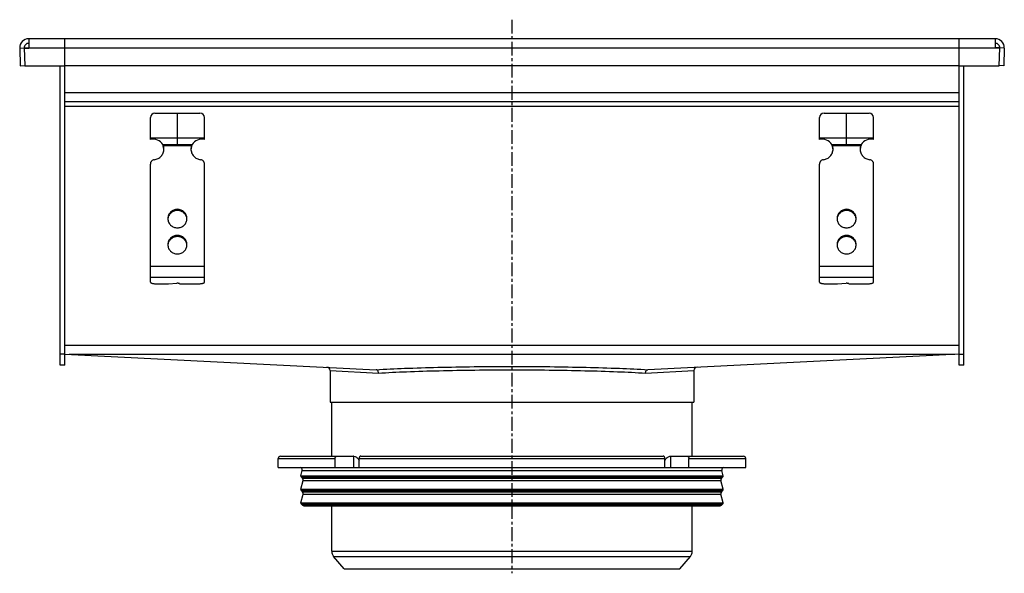
# Model space of a CAD drawing. Units: millimetres. Extents: x -479 to 442, y -487 to 278.
# Drawn here: x -6 to 431, y 32 to 278 of the extents above; entities that cross this region are included whole.
import ezdxf

# ---------------------------------------------------------------- set-up
doc = ezdxf.new("R2010")
doc.units = ezdxf.units.MM
doc.header["$LTSCALE"] = 16.335
doc.linetypes.add('CENTER', pattern=[0.6, 0.375, -0.075, 0.075, -0.075])
doc.layers.get('0').update_dxf_attribs({"linetype": 'CONTINUOUS'})
doc.layers.add('AXES', color=7, linetype='CONTINUOUS')

msp = doc.modelspace()

# ---------------------------------------------------------------- linework, layer by layer
at = {"color": 7, "linetype": 'Continuous'}
for p, q in [((-1.75, 269.77), (-1.75, 265.63)), ((427.26, 269.77), (-1.75, 269.77)), ((14.25, 124.77), (14.25, 269.77)), ((411.25, 124.77), (411.25, 269.77)), ((427.26, 269.77), (427.26, 265.63)), ((-5.75, 265.63), (-3.75, 265.7)), ((-5.75, 265.63), (-5.47, 257.78)), ((-3.75, 265.7), (-3.47, 257.78)), ((-3.75, 265.7), (-1.75, 265.7)), ((-3.75, 265.63), (-1.75, 265.63)), ((429.25, 265.7), (427.26, 265.7)), ((429.25, 265.63), (427.26, 265.63)), ((428.98, 257.78), (429.25, 265.7)), ((431.25, 265.63), (429.25, 265.7)), ((431.25, 265.63), (430.98, 257.78)), ((-5.47, 257.78), (-3.47, 257.85)), ((430.98, 257.78), (428.98, 257.85)), ((-3.47, 257.78), (14.25, 257.78)), ((12.25, 124.77), (12.25, 257.78)), ((411.25, 257.77), (14.25, 257.77)), ((411.25, 257.78), (428.98, 257.78)), ((413.25, 124.77), (413.25, 257.78)), ((411.25, 241.77), (14.25, 241.77)), ((54.25, 236.77), (74.25, 236.77)), ((64.25, 222.77), (64.25, 236.77)), ((351.25, 236.77), (371.25, 236.77)), ((361.25, 222.77), (361.25, 236.77)), ((52.25, 225.03), (52.25, 234.77)), ((76.25, 225.03), (76.25, 234.77)), ((349.25, 225.03), (349.25, 234.77)), ((373.25, 225.03), (373.25, 234.77)), ((52.25, 225.77), (76.25, 225.77)), ((349.25, 225.77), (373.25, 225.77)), ((57.77, 222.77), (70.73, 222.77)), ((58.03, 222.25), (58.03, 221.74)), ((70.48, 222.25), (70.48, 221.74)), ((354.77, 222.77), (367.73, 222.77)), ((355.03, 222.25), (355.03, 221.74)), ((367.48, 222.25), (367.48, 221.74)), ((52.25, 161.7), (52.25, 214.14)), ((76.25, 161.7), (76.25, 214.14)), ((349.25, 161.7), (349.25, 214.14)), ((373.25, 161.7), (373.25, 214.14)), ((55.25, 160.93), (60.25, 160.93)), ((60.25, 160.93), (64, 161.18)), ((65.25, 160.93), (73.25, 160.93)), ((352.25, 160.93), (357.25, 160.93)), ((357.25, 160.93), (361, 161.18)), ((362.25, 160.93), (370.25, 160.93)), ((14.25, 129.77), (152.4, 122.81)), ((411.25, 129.77), (273.11, 122.81)), ((14.25, 124.77), (12.25, 124.77)), ((132, 122.41), (132, 108.37)), ((293.5, 122.41), (293.5, 108.37)), ((413.25, 124.77), (411.25, 124.77)), ((132, 108.37), (293.5, 108.37)), ((110, 84.37), (142.46, 84.37)), ((134.28, 79.37), (134.28, 83.37)), ((144.89, 79.37), (144.89, 83.37)), ((145.6, 84.37), (279.91, 84.37)), ((280.62, 79.37), (280.62, 83.37)), ((283.05, 84.37), (315.5, 84.37)), ((291.23, 79.37), (291.23, 83.37)), ((109, 79.37), (316.5, 79.37))]:
    msp.add_line(p, q, dxfattribs=at)
at = {"color": 9, "linetype": 'Continuous'}
for p, q in [((427.26, 265.63), (-1.75, 265.63)), ((411.25, 245.77), (14.25, 245.77)), ((411.25, 239.77), (14.25, 239.77)), ((70.48, 222.25), (58.03, 222.25)), ((367.48, 222.25), (355.03, 222.25)), ((64.25, 194.03), (64.25, 193.51)), ((361.25, 194.03), (361.25, 193.51)), ((64.25, 182.44), (64.25, 181.92)), ((361.25, 182.44), (361.25, 181.92)), ((76.25, 168.67), (52.25, 168.67)), ((373.25, 168.67), (349.25, 168.67)), ((76.25, 163.77), (52.25, 163.77)), ((373.25, 163.77), (349.25, 163.77)), ((14.25, 133.77), (411.25, 133.77)), ((14.25, 133.67), (411.25, 133.67)), ((14.25, 129.77), (12.25, 129.77)), ((16.19, 129.67), (409.32, 129.67)), ((411.25, 129.77), (413.25, 129.77)), ((132, 122.41), (153.46, 121.31)), ((272.04, 121.31), (293.5, 122.41)), ((109, 83.37), (134.28, 83.37)), ((142.4, 84.37), (142.4, 79.37)), ((144.89, 83.37), (280.62, 83.37)), ((283.11, 84.37), (283.11, 79.37)), ((291.23, 83.37), (316.5, 83.37))]:
    msp.add_line(p, q, dxfattribs=at)
at = {"color": 7, "linetype": 'Continuous'}
for centre, radius, start, end in [((-1.75, 265.77), 4, 90, 182), ((-1.75, 265.77), 2, 90, 182), ((427.26, 265.77), 4, 358, 90), ((427.26, 265.77), 2, 358, 90), ((54.25, 234.77), 2, 90, 180), ((74.25, 234.77), 2, 0, 90), ((351.25, 234.77), 2, 90, 180), ((371.25, 234.77), 2, 0, 90), ((53.49, 220.19), 5, 31.1032, 104.3302), ((75.02, 220.19), 5, 75.6698, 148.8968), ((350.49, 220.19), 5, 31.1032, 104.3302), ((372.02, 220.19), 5, 75.6698, 148.8968), ((54.59, 220.85), 3.72, 22.1385, 31.0665), ((53.57, 220.83), 4.68, 0.0083, 17.7225), ((53.56, 220.31), 4.69, 6.3381, 17.7061), ((53.58, 220.31), 4.67, 3.1615, 6.3221), ((74.93, 220.83), 4.68, 162.2775, 179.9917), ((74.92, 220.31), 4.67, 173.6779, 176.8385), ((74.95, 220.31), 4.69, 162.2939, 173.6619), ((73.91, 220.86), 3.71, 148.9196, 157.8754), ((351.59, 220.85), 3.72, 22.1385, 31.0665), ((350.57, 220.83), 4.68, 0.0083, 17.7225), ((350.56, 220.31), 4.69, 6.3381, 17.7061), ((350.58, 220.31), 4.67, 3.1615, 6.3221), ((371.93, 220.83), 4.68, 162.2775, 179.9917), ((371.92, 220.31), 4.67, 173.6779, 176.8385), ((371.95, 220.31), 4.69, 162.2939, 173.6619), ((370.91, 220.86), 3.71, 148.9196, 157.8754), ((63.97, 189.4), 3.97, 172.5564, 176.2571), ((63.98, 189.4), 3.97, 171.8321, 172.5569), ((64.53, 189.4), 3.97, 7.4431, 8.1679), ((64.54, 189.4), 3.97, 3.7429, 7.4436), ((360.97, 189.4), 3.97, 172.5564, 176.2571), ((360.98, 189.4), 3.97, 171.8321, 172.5569), ((361.53, 189.4), 3.97, 7.4431, 8.1679), ((361.54, 189.4), 3.97, 3.7429, 7.4436), ((63.97, 177.81), 3.97, 172.5564, 176.2571), ((63.98, 177.81), 3.97, 171.8321, 172.5569), ((64.53, 177.81), 3.97, 7.4431, 8.1679), ((64.54, 177.81), 3.97, 3.7429, 7.4436), ((360.97, 177.81), 3.97, 172.5564, 176.2571), ((360.98, 177.81), 3.97, 171.8321, 172.5569), ((361.53, 177.81), 3.97, 7.4431, 8.1679), ((361.54, 177.81), 3.97, 3.7429, 7.4436), ((130.5, 122.41), 1.5, 0, 87.1162), ((295, 122.41), 1.5, 92.8838, 180), ((142.46, 82.79), 1.58, 86.5321, 89.9837), ((183.74, 104.32), 44.62, 208.7252, 209.4418), ((241.76, 104.32), 44.62, 330.5582, 331.2748)]:
    msp.add_arc(centre, radius, start, end, dxfattribs=at)
for points, knots in [([(53.97, 216.05), (54.26, 216.09), (54.84, 216.22), (55.66, 216.57), (56.41, 217.05), (57.05, 217.65), (57.58, 218.35), (57.96, 219.13), (58.2, 219.97), (58.25, 220.54), (58.25, 220.83)], [0, 0, 0, 0, 0.127152, 0.253841, 0.379893, 0.505194, 0.62973, 0.753586, 0.87693, 1, 1, 1, 1]), ([(58.03, 221.74), (58.01, 221.82), (57.94, 222.17), (57.85, 222.52), (57.77, 222.77)], [0, 0, 0, 0, 0.2492, 1, 1, 1, 1]), ([(70.25, 220.83), (70.25, 220.54), (70.31, 219.97), (70.54, 219.13), (70.93, 218.35), (71.46, 217.65), (72.1, 217.05), (72.84, 216.57), (73.66, 216.22), (74.25, 216.09), (74.54, 216.05)], [0, 0, 0, 0, 0.12307, 0.246414, 0.37027, 0.494806, 0.620107, 0.746159, 0.872848, 1, 1, 1, 1]), ([(70.73, 222.77), (70.71, 222.69), (70.61, 222.35), (70.53, 222), (70.48, 221.74)], [0, 0, 0, 0, 0.249586, 1, 1, 1, 1]), ([(350.97, 216.05), (351.26, 216.09), (351.84, 216.22), (352.66, 216.57), (353.41, 217.05), (354.05, 217.65), (354.58, 218.35), (354.96, 219.13), (355.2, 219.97), (355.25, 220.54), (355.25, 220.83)], [0, 0, 0, 0, 0.127152, 0.253841, 0.379893, 0.505194, 0.62973, 0.753586, 0.87693, 1, 1, 1, 1]), ([(355.03, 221.74), (355.01, 221.82), (354.94, 222.17), (354.85, 222.52), (354.77, 222.77)], [0, 0, 0, 0, 0.2492, 1, 1, 1, 1]), ([(367.25, 220.83), (367.25, 220.54), (367.31, 219.97), (367.54, 219.13), (367.93, 218.35), (368.46, 217.65), (369.1, 217.05), (369.84, 216.57), (370.66, 216.22), (371.25, 216.09), (371.54, 216.05)], [0, 0, 0, 0, 0.12307, 0.246414, 0.37027, 0.494806, 0.620107, 0.746159, 0.872848, 1, 1, 1, 1]), ([(367.73, 222.77), (367.71, 222.69), (367.61, 222.35), (367.53, 222), (367.48, 221.74)], [0, 0, 0, 0, 0.249586, 1, 1, 1, 1]), ([(53.97, 216.05), (53.73, 216.02), (53.28, 215.87), (52.8, 215.51), (52.52, 215.13), (52.37, 214.82), (52.27, 214.48), (52.25, 214.25), (52.25, 214.14)], [0, 0, 0, 0, 0.253384, 0.504233, 0.629012, 0.753101, 0.876699, 1, 1, 1, 1]), ([(76.25, 214.14), (76.25, 214.25), (76.23, 214.48), (76.14, 214.82), (75.98, 215.13), (75.7, 215.51), (75.23, 215.87), (74.77, 216.02), (74.54, 216.05)], [0, 0, 0, 0, 0.123301, 0.246899, 0.370988, 0.495767, 0.746616, 1, 1, 1, 1]), ([(350.97, 216.05), (350.73, 216.02), (350.28, 215.87), (349.8, 215.51), (349.52, 215.13), (349.37, 214.82), (349.27, 214.48), (349.25, 214.25), (349.25, 214.14)], [0, 0, 0, 0, 0.253384, 0.504233, 0.629012, 0.753101, 0.876699, 1, 1, 1, 1]), ([(373.25, 214.14), (373.25, 214.25), (373.23, 214.48), (373.14, 214.82), (372.98, 215.13), (372.7, 215.51), (372.23, 215.87), (371.77, 216.02), (371.54, 216.05)], [0, 0, 0, 0, 0.123301, 0.246899, 0.370988, 0.495767, 0.746616, 1, 1, 1, 1]), ([(64.25, 194.03), (63.98, 194.03), (63.42, 193.97), (62.62, 193.74), (61.88, 193.36), (61.23, 192.85), (60.7, 192.22), (60.3, 191.5), (60.06, 190.73), (60, 190.19), (60, 189.92)], [0, 0, 0, 0, 0.12712, 0.253912, 0.380121, 0.505552, 0.630138, 0.753938, 0.877133, 1, 1, 1, 1]), ([(64.25, 193.51), (64, 193.51), (63.49, 193.47), (62.76, 193.27), (62.07, 192.95), (61.45, 192.52), (60.92, 191.99), (60.5, 191.37), (60.19, 190.69), (60.08, 190.21), (60.04, 189.97)], [0, 0, 0, 0, 0.126915, 0.253557, 0.379705, 0.505179, 0.629892, 0.753849, 0.877156, 1, 1, 1, 1]), ([(68.5, 189.92), (68.5, 190.19), (68.45, 190.73), (68.2, 191.5), (67.81, 192.22), (67.28, 192.85), (66.63, 193.36), (65.89, 193.74), (65.09, 193.97), (64.53, 194.03), (64.25, 194.03)], [0, 0, 0, 0, 0.122867, 0.246062, 0.369862, 0.494448, 0.619879, 0.746088, 0.87288, 1, 1, 1, 1]), ([(68.46, 189.97), (68.43, 190.21), (68.31, 190.69), (68.01, 191.37), (67.59, 191.99), (67.06, 192.52), (66.44, 192.95), (65.75, 193.27), (65.01, 193.47), (64.51, 193.51), (64.25, 193.51)], [0, 0, 0, 0, 0.122844, 0.246151, 0.370108, 0.494821, 0.620295, 0.746443, 0.873085, 1, 1, 1, 1]), ([(361.25, 194.03), (360.98, 194.03), (360.42, 193.97), (359.62, 193.74), (358.88, 193.36), (358.23, 192.85), (357.7, 192.22), (357.3, 191.5), (357.06, 190.73), (357, 190.19), (357, 189.92)], [0, 0, 0, 0, 0.12712, 0.253912, 0.380121, 0.505552, 0.630138, 0.753938, 0.877133, 1, 1, 1, 1]), ([(361.25, 193.51), (361, 193.51), (360.49, 193.47), (359.76, 193.27), (359.07, 192.95), (358.45, 192.52), (357.92, 191.99), (357.5, 191.37), (357.19, 190.69), (357.08, 190.21), (357.04, 189.97)], [0, 0, 0, 0, 0.126915, 0.253557, 0.379705, 0.505179, 0.629892, 0.753849, 0.877156, 1, 1, 1, 1]), ([(365.5, 189.92), (365.5, 190.19), (365.45, 190.73), (365.2, 191.5), (364.81, 192.22), (364.28, 192.85), (363.63, 193.36), (362.89, 193.74), (362.09, 193.97), (361.53, 194.03), (361.25, 194.03)], [0, 0, 0, 0, 0.122867, 0.246062, 0.369862, 0.494448, 0.619879, 0.746088, 0.87288, 1, 1, 1, 1]), ([(365.46, 189.97), (365.43, 190.21), (365.31, 190.69), (365.01, 191.37), (364.59, 191.99), (364.06, 192.52), (363.44, 192.95), (362.75, 193.27), (362.01, 193.47), (361.51, 193.51), (361.25, 193.51)], [0, 0, 0, 0, 0.122844, 0.246151, 0.370108, 0.494821, 0.620295, 0.746443, 0.873085, 1, 1, 1, 1]), ([(60, 189.92), (60, 189.65), (60.06, 189.11), (60.3, 188.34), (60.7, 187.62), (61.23, 187), (61.88, 186.48), (62.62, 186.1), (63.42, 185.87), (63.98, 185.82), (64.25, 185.82)], [0, 0, 0, 0, 0.122867, 0.246062, 0.369862, 0.494448, 0.619879, 0.746088, 0.87288, 1, 1, 1, 1]), ([(64.25, 185.82), (64.53, 185.82), (65.09, 185.87), (65.89, 186.1), (66.63, 186.48), (67.28, 187), (67.81, 187.62), (68.2, 188.34), (68.45, 189.11), (68.5, 189.65), (68.5, 189.92)], [0, 0, 0, 0, 0.12712, 0.253912, 0.380121, 0.505552, 0.630138, 0.753938, 0.877133, 1, 1, 1, 1]), ([(357, 189.92), (357, 189.65), (357.06, 189.11), (357.3, 188.34), (357.7, 187.62), (358.23, 187), (358.88, 186.48), (359.62, 186.1), (360.42, 185.87), (360.98, 185.82), (361.25, 185.82)], [0, 0, 0, 0, 0.122867, 0.246062, 0.369862, 0.494448, 0.619879, 0.746088, 0.87288, 1, 1, 1, 1]), ([(361.25, 185.82), (361.53, 185.82), (362.09, 185.87), (362.89, 186.1), (363.63, 186.48), (364.28, 187), (364.81, 187.62), (365.2, 188.34), (365.45, 189.11), (365.5, 189.65), (365.5, 189.92)], [0, 0, 0, 0, 0.12712, 0.253912, 0.380121, 0.505552, 0.630138, 0.753938, 0.877133, 1, 1, 1, 1]), ([(64.25, 182.44), (63.98, 182.44), (63.42, 182.38), (62.62, 182.15), (61.88, 181.77), (61.23, 181.25), (60.7, 180.63), (60.3, 179.91), (60.06, 179.14), (60, 178.6), (60, 178.33)], [0, 0, 0, 0, 0.12712, 0.253912, 0.380121, 0.505552, 0.630138, 0.753938, 0.877133, 1, 1, 1, 1]), ([(64.25, 181.92), (64, 181.92), (63.49, 181.87), (62.76, 181.68), (62.07, 181.36), (61.45, 180.93), (60.92, 180.39), (60.5, 179.78), (60.19, 179.1), (60.08, 178.62), (60.04, 178.38)], [0, 0, 0, 0, 0.126915, 0.253557, 0.379705, 0.505179, 0.629892, 0.753849, 0.877156, 1, 1, 1, 1]), ([(68.5, 178.33), (68.5, 178.6), (68.45, 179.14), (68.2, 179.91), (67.81, 180.63), (67.28, 181.25), (66.63, 181.77), (65.89, 182.15), (65.09, 182.38), (64.53, 182.44), (64.25, 182.44)], [0, 0, 0, 0, 0.122867, 0.246062, 0.369862, 0.494448, 0.619879, 0.746088, 0.87288, 1, 1, 1, 1]), ([(68.46, 178.38), (68.43, 178.62), (68.31, 179.1), (68.01, 179.78), (67.59, 180.39), (67.06, 180.93), (66.44, 181.36), (65.75, 181.68), (65.01, 181.87), (64.51, 181.92), (64.25, 181.92)], [0, 0, 0, 0, 0.122844, 0.246151, 0.370108, 0.494821, 0.620295, 0.746443, 0.873085, 1, 1, 1, 1]), ([(361.25, 182.44), (360.98, 182.44), (360.42, 182.38), (359.62, 182.15), (358.88, 181.77), (358.23, 181.25), (357.7, 180.63), (357.3, 179.91), (357.06, 179.14), (357, 178.6), (357, 178.33)], [0, 0, 0, 0, 0.12712, 0.253912, 0.380121, 0.505552, 0.630138, 0.753938, 0.877133, 1, 1, 1, 1]), ([(361.25, 181.92), (361, 181.92), (360.49, 181.87), (359.76, 181.68), (359.07, 181.36), (358.45, 180.93), (357.92, 180.39), (357.5, 179.78), (357.19, 179.1), (357.08, 178.62), (357.04, 178.38)], [0, 0, 0, 0, 0.126915, 0.253557, 0.379705, 0.505179, 0.629892, 0.753849, 0.877156, 1, 1, 1, 1]), ([(365.5, 178.33), (365.5, 178.6), (365.45, 179.14), (365.2, 179.91), (364.81, 180.63), (364.28, 181.25), (363.63, 181.77), (362.89, 182.15), (362.09, 182.38), (361.53, 182.44), (361.25, 182.44)], [0, 0, 0, 0, 0.122867, 0.246062, 0.369862, 0.494448, 0.619879, 0.746088, 0.87288, 1, 1, 1, 1]), ([(365.46, 178.38), (365.43, 178.62), (365.31, 179.1), (365.01, 179.78), (364.59, 180.39), (364.06, 180.93), (363.44, 181.36), (362.75, 181.68), (362.01, 181.87), (361.51, 181.92), (361.25, 181.92)], [0, 0, 0, 0, 0.122844, 0.246151, 0.370108, 0.494821, 0.620295, 0.746443, 0.873085, 1, 1, 1, 1]), ([(60, 178.33), (60, 178.06), (60.06, 177.52), (60.3, 176.75), (60.7, 176.03), (61.23, 175.41), (61.88, 174.89), (62.62, 174.51), (63.42, 174.28), (63.98, 174.23), (64.25, 174.23)], [0, 0, 0, 0, 0.122867, 0.246062, 0.369862, 0.494448, 0.619879, 0.746088, 0.87288, 1, 1, 1, 1]), ([(64.25, 174.23), (64.53, 174.23), (65.09, 174.28), (65.89, 174.51), (66.63, 174.89), (67.28, 175.41), (67.81, 176.03), (68.2, 176.75), (68.45, 177.52), (68.5, 178.06), (68.5, 178.33)], [0, 0, 0, 0, 0.12712, 0.253912, 0.380121, 0.505552, 0.630138, 0.753938, 0.877133, 1, 1, 1, 1]), ([(357, 178.33), (357, 178.06), (357.06, 177.52), (357.3, 176.75), (357.7, 176.03), (358.23, 175.41), (358.88, 174.89), (359.62, 174.51), (360.42, 174.28), (360.98, 174.23), (361.25, 174.23)], [0, 0, 0, 0, 0.122867, 0.246062, 0.369862, 0.494448, 0.619879, 0.746088, 0.87288, 1, 1, 1, 1]), ([(361.25, 174.23), (361.53, 174.23), (362.09, 174.28), (362.89, 174.51), (363.63, 174.89), (364.28, 175.41), (364.81, 176.03), (365.2, 176.75), (365.45, 177.52), (365.5, 178.06), (365.5, 178.33)], [0, 0, 0, 0, 0.12712, 0.253912, 0.380121, 0.505552, 0.630138, 0.753938, 0.877133, 1, 1, 1, 1]), ([(52.25, 161.7), (52.25, 161.68), (52.26, 161.62), (52.31, 161.54), (52.39, 161.47), (52.49, 161.4), (52.61, 161.33), (52.83, 161.24), (53.15, 161.14), (53.6, 161.05), (54.12, 160.98), (54.67, 160.94), (55.06, 160.93), (55.25, 160.93)], [0, 0, 0, 0, 0.023994, 0.050919, 0.08279, 0.120716, 0.165174, 0.216256, 0.337466, 0.481463, 0.643697, 0.818596, 1, 1, 1, 1]), ([(73.25, 160.93), (73.45, 160.93), (73.83, 160.94), (74.39, 160.98), (74.9, 161.05), (75.35, 161.14), (75.68, 161.24), (75.89, 161.33), (76.02, 161.4), (76.12, 161.47), (76.2, 161.54), (76.24, 161.62), (76.25, 161.68), (76.25, 161.7)], [0, 0, 0, 0, 0.181404, 0.356303, 0.518537, 0.662534, 0.783744, 0.834826, 0.879284, 0.91721, 0.949081, 0.976006, 1, 1, 1, 1]), ([(349.25, 161.7), (349.25, 161.68), (349.26, 161.62), (349.31, 161.54), (349.39, 161.47), (349.49, 161.4), (349.61, 161.33), (349.83, 161.24), (350.15, 161.14), (350.6, 161.05), (351.12, 160.98), (351.67, 160.94), (352.06, 160.93), (352.25, 160.93)], [0, 0, 0, 0, 0.023994, 0.050919, 0.08279, 0.120716, 0.165174, 0.216256, 0.337466, 0.481463, 0.643697, 0.818596, 1, 1, 1, 1]), ([(370.25, 160.93), (370.45, 160.93), (370.83, 160.94), (371.39, 160.98), (371.9, 161.05), (372.35, 161.14), (372.68, 161.24), (372.89, 161.33), (373.02, 161.4), (373.12, 161.47), (373.2, 161.54), (373.24, 161.62), (373.25, 161.68), (373.25, 161.7)], [0, 0, 0, 0, 0.181404, 0.356303, 0.518537, 0.662534, 0.783744, 0.834826, 0.879284, 0.91721, 0.949081, 0.976006, 1, 1, 1, 1]), ([(65.25, 160.93), (65.25, 160.94), (65.25, 160.96), (65.23, 160.99), (65.19, 161.02), (65.13, 161.05), (65.02, 161.1), (64.86, 161.13), (64.66, 161.16), (64.45, 161.18), (64.23, 161.19), (64.08, 161.18), (64, 161.18)], [0, 0, 0, 0, 0.022726, 0.049076, 0.081307, 0.120466, 0.220291, 0.346952, 0.495448, 0.659046, 0.829965, 1, 1, 1, 1]), ([(362.25, 160.93), (362.25, 160.94), (362.25, 160.96), (362.23, 160.99), (362.19, 161.02), (362.13, 161.05), (362.02, 161.1), (361.86, 161.13), (361.66, 161.16), (361.45, 161.18), (361.23, 161.19), (361.08, 161.18), (361, 161.18)], [0, 0, 0, 0, 0.022726, 0.049076, 0.081307, 0.120466, 0.220291, 0.346952, 0.495448, 0.659046, 0.829965, 1, 1, 1, 1]), ([(153.46, 121.31), (153.46, 121.5), (153.41, 121.87), (153.19, 122.35), (152.84, 122.7), (152.54, 122.8), (152.4, 122.81)], [0, 0, 0, 0, 0.283043, 0.548355, 0.785817, 1, 1, 1, 1]), ([(272.04, 121.31), (272.04, 121.5), (272.09, 121.87), (272.32, 122.35), (272.66, 122.7), (272.96, 122.8), (273.11, 122.81)], [0, 0, 0, 0, 0.282971, 0.548344, 0.785805, 1, 1, 1, 1]), ([(134.28, 83.37), (134.28, 83.5), (134.31, 83.75), (134.46, 84.08), (134.66, 84.28), (134.85, 84.36), (134.94, 84.37), (134.99, 84.37)], [0, 0, 0, 0, 0.287505, 0.554327, 0.789007, 0.896384, 1, 1, 1, 1]), ([(142.55, 84.37), (142.95, 84.34), (143.46, 84.12), (143.96, 83.72), (144.29, 83.38), (144.5, 83.08), (144.61, 82.87)], [0, 0, 0, 0, 0.460041, 0.590002, 0.723925, 1, 1, 1, 1]), ([(145.6, 84.37), (145.55, 84.37), (145.45, 84.36), (145.27, 84.28), (145.07, 84.08), (144.92, 83.75), (144.89, 83.5), (144.89, 83.37)], [0, 0, 0, 0, 0.103616, 0.210993, 0.445673, 0.712495, 1, 1, 1, 1]), ([(280.62, 83.37), (280.62, 83.5), (280.59, 83.75), (280.44, 84.08), (280.24, 84.28), (280.05, 84.36), (279.96, 84.37), (279.91, 84.37)], [0, 0, 0, 0, 0.287505, 0.554327, 0.789007, 0.896384, 1, 1, 1, 1]), ([(280.89, 82.87), (281.01, 83.09), (281.23, 83.4), (281.58, 83.75), (281.95, 84.04), (282.43, 84.29), (282.85, 84.37), (283.05, 84.37)], [0, 0, 0, 0, 0.276681, 0.410634, 0.540321, 0.78278, 1, 1, 1, 1]), ([(290.52, 84.37), (290.56, 84.37), (290.66, 84.36), (290.84, 84.28), (291.04, 84.08), (291.19, 83.75), (291.23, 83.5), (291.23, 83.37)], [0, 0, 0, 0, 0.103616, 0.210993, 0.445673, 0.712495, 1, 1, 1, 1])]:
    msp.add_open_spline(points, degree=3, knots=knots, dxfattribs=at)
at = {"color": 9, "linetype": 'Continuous'}
for points, knots in [([(152.4, 122.81), (156.63, 123.06), (165.77, 123.48), (180.28, 123.92), (196.16, 124.19), (207.14, 124.25), (212.75, 124.25)], [0, 0, 0, 0, 0.210568, 0.454424, 0.721322, 1, 1, 1, 1]), ([(153.46, 121.31), (157.62, 121.56), (166.59, 121.98), (180.85, 122.42), (196.45, 122.69), (207.24, 122.75), (212.75, 122.75)], [0, 0, 0, 0, 0.210502, 0.454346, 0.721272, 1, 1, 1, 1]), ([(212.75, 124.25), (218.36, 124.25), (229.34, 124.19), (245.23, 123.92), (259.74, 123.48), (268.87, 123.06), (273.11, 122.81)], [0, 0, 0, 0, 0.278678, 0.545576, 0.789432, 1, 1, 1, 1]), ([(212.75, 122.75), (218.26, 122.75), (229.05, 122.69), (244.66, 122.42), (258.91, 121.98), (267.89, 121.56), (272.04, 121.31)], [0, 0, 0, 0, 0.278728, 0.545654, 0.789497, 1, 1, 1, 1])]:
    msp.add_open_spline(points, degree=3, knots=knots, dxfattribs=at)
at = {"layer": 'AXES', "color": 7, "linetype": 'CENTER'}
msp.add_line((212.75, 278.26), (212.75, 32.37), dxfattribs=at)
at = {"layer": 'AXES', "color": 7, "linetype": 'Continuous'}
for p, q in [((132.75, 84.37), (132.75, 108.37)), ((292.75, 84.37), (292.75, 108.37)), ((109, 79.37), (109, 83.37)), ((110.05, 84.37), (134.99, 84.37)), ((290.52, 84.37), (315.5, 84.37)), ((316.5, 79.37), (316.5, 83.37)), ((119.02, 75.7), (119.67, 78.11)), ((119.81, 74.56), (119.15, 75.22)), ((305.7, 74.56), (306.36, 75.22)), ((306.49, 75.7), (305.84, 78.11)), ((119.02, 69.7), (120.06, 73.6)), ((306.49, 69.7), (305.44, 73.6)), ((119.02, 63.7), (120.06, 67.6)), ((119.81, 68.56), (119.15, 69.22)), ((306.49, 63.7), (305.44, 67.6)), ((305.7, 68.56), (306.36, 69.22)), ((119.7, 62.66), (119.15, 63.22)), ((120.41, 62.37), (305.1, 62.37)), ((132.75, 42.15), (132.75, 62.37)), ((292.75, 42.15), (292.75, 62.37)), ((305.8, 62.66), (306.36, 63.22)), ((138.21, 34.37), (133.57, 39.9)), ((287.3, 34.37), (291.93, 39.9)), ((138.21, 34.37), (287.3, 34.37))]:
    msp.add_line(p, q, dxfattribs=at)
at = {"layer": 'AXES', "color": 9, "linetype": 'Continuous'}
for p, q in [((119.02, 75.7), (306.49, 75.7)), ((119.15, 75.22), (306.36, 75.22)), ((119.67, 78.11), (305.84, 78.11)), ((119.81, 74.56), (305.7, 74.56)), ((120.06, 73.6), (305.44, 73.6)), ((119.02, 69.7), (306.49, 69.7)), ((119.15, 69.22), (306.36, 69.22)), ((119.81, 68.56), (305.7, 68.56)), ((120.06, 67.6), (305.44, 67.6)), ((119.02, 63.7), (306.49, 63.7)), ((119.15, 63.22), (306.36, 63.22)), ((119.7, 62.66), (305.8, 62.66)), ((132.75, 42.15), (292.75, 42.15)), ((133.57, 39.9), (291.93, 39.9))]:
    msp.add_line(p, q, dxfattribs=at)
at = {"layer": 'AXES', "color": 7, "linetype": 'Continuous'}
for centre, radius, start, end in [((110, 83.37), 1, 90, 180), ((315.5, 83.37), 1, 0, 90), ((118.7, 78.37), 1, 345, 90), ((306.81, 78.37), 1, 90, 195), ((119.5, 75.57), 0.5, 165, 225), ((119.1, 73.86), 1, 345, 45), ((306.41, 73.86), 1, 135, 195), ((306, 75.57), 0.5, 315, 15), ((119.5, 69.57), 0.5, 165, 225), ((119.1, 67.86), 1, 345, 45), ((306.41, 67.86), 1, 135, 195), ((306, 69.57), 0.5, 315, 15), ((119.5, 63.57), 0.5, 165, 225), ((120.41, 63.37), 1, 225, 270), ((305.1, 63.37), 1, 270, 315), ((306, 63.57), 0.5, 315, 15), ((136.25, 42.15), 3.5, 180, 220), ((289.25, 42.15), 3.5, 320, 360)]:
    msp.add_arc(centre, radius, start, end, dxfattribs=at)

doc.saveas('drawing.dxf')
